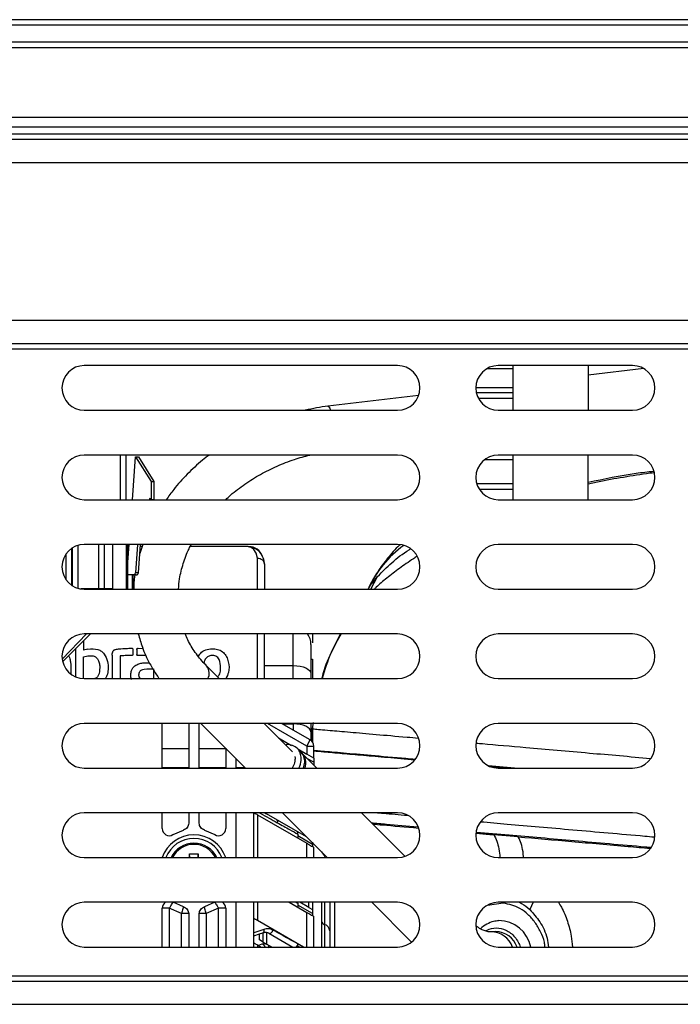
# Model space of a CAD drawing. Units: inches. Extents: x 16 to 141, y 21 to 146.
# Drawn here: x 58 to 62, y 99 to 105 of the extents above; entities that cross this region are included whole.
import ezdxf

# ---------------------------------------------------------------- set-up
doc = ezdxf.new("R2010")
doc.units = ezdxf.units.IN
doc.header["$MEASUREMENT"] = 0

msp = doc.modelspace()

# ---------------------------------------------------------------- linework, layer by layer
at = {"color": 7, "linetype": 'Continuous', "lineweight": 25}
for p, q in [((101.8353, 104.5294), (54.4003, 104.5294)), ((101.8053, 104.4994), (54.4303, 104.4994)), ((101.7103, 104.4044), (54.5253, 104.4044)), ((54.5553, 104.3744), (101.6803, 104.3744)), ((101.2894, 103.9835), (54.9462, 103.9835)), ((101.2343, 103.9284), (55.0013, 103.9284)), ((101.1961, 103.8901), (55.0396, 103.8901)), ((101.1661, 103.8601), (55.0696, 103.8601)), ((101.0361, 103.7301), (55.1996, 103.7301)), ((100.1536, 102.8476), (56.0821, 102.8476)), ((100.0236, 102.7176), (56.2121, 102.7176)), ((99.9936, 102.6876), (56.2421, 102.6876)), ((60.2041, 102.5963), (58.4541, 102.5963)), ((61.5166, 102.5963), (60.7666, 102.5963)), ((60.8475, 102.5963), (60.8475, 102.3463)), ((61.2687, 102.5963), (61.2687, 102.3463)), ((60.8475, 102.578), (60.7015, 102.578)), ((61.5794, 102.5793), (61.2687, 102.5423)), ((60.6416, 102.4737), (60.8475, 102.4737)), ((60.3219, 102.4293), (59.8148, 102.3688)), ((60.8475, 102.4441), (60.6446, 102.4441)), ((60.8475, 102.4126), (60.6562, 102.4126)), ((58.4541, 102.3463), (60.2041, 102.3463)), ((60.7666, 102.3463), (61.5166, 102.3463)), ((60.2041, 102.0963), (58.4541, 102.0963)), ((58.6548, 102.0963), (58.6548, 101.8463)), ((58.6854, 102.0963), (58.6854, 101.8463)), ((58.723, 101.8463), (58.7406, 102.0861)), ((58.7406, 102.0861), (58.8269, 101.9483)), ((58.7406, 102.0861), (58.7566, 102.0861)), ((58.7566, 102.0861), (58.8429, 101.9483)), ((61.5166, 102.0963), (60.7666, 102.0963)), ((60.8475, 102.0963), (60.8475, 101.8463)), ((61.2687, 101.8463), (61.2687, 102.0963)), ((60.8475, 102.0696), (60.6894, 102.0696)), ((58.8269, 101.9483), (58.8269, 101.8477)), ((58.8269, 101.9483), (58.8429, 101.9483)), ((58.8429, 101.9483), (58.8429, 101.8477)), ((60.8475, 101.9357), (60.6468, 101.9357)), ((60.8475, 101.9042), (60.6611, 101.9042)), ((58.4541, 101.8463), (60.2041, 101.8463)), ((58.8269, 101.8477), (58.818, 101.8536)), ((58.818, 101.8536), (58.818, 101.8463)), ((58.8269, 101.8477), (58.8429, 101.8477)), ((58.834, 101.8463), (58.834, 101.8477)), ((60.7666, 101.8463), (61.5166, 101.8463)), ((58.4174, 101.5908), (58.4174, 101.3518)), ((60.2041, 101.5963), (58.4541, 101.5963)), ((58.5331, 101.5963), (58.5331, 101.3478)), ((58.5645, 101.5963), (58.5645, 101.3478)), ((58.6123, 101.5963), (58.6123, 101.3478)), ((58.6908, 101.3463), (58.6908, 101.5963)), ((58.6972, 101.3463), (58.6972, 101.5963)), ((58.6974, 101.4965), (58.7047, 101.5963)), ((58.7519, 101.5963), (58.7403, 101.4375)), ((58.7563, 101.4375), (58.7679, 101.5963)), ((58.7805, 101.5963), (58.7642, 101.5451)), ((61.5166, 101.5963), (60.7666, 101.5963)), ((58.3506, 101.5414), (58.3506, 101.4012)), ((58.3821, 101.5734), (58.3821, 101.3691)), ((58.3859, 101.5761), (58.3859, 101.3665)), ((58.7768, 101.5847), (58.7671, 101.5847)), ((59.362, 101.5847), (59.0458, 101.5847)), ((59.3689, 101.5847), (59.3738, 101.5847)), ((58.6972, 101.4951), (58.6974, 101.4965)), ((59.4211, 101.4582), (59.4211, 101.5197)), ((59.4604, 101.4862), (59.4604, 101.4303)), ((58.7286, 101.4265), (58.6972, 101.4265)), ((58.7215, 101.4265), (58.7215, 101.3463)), ((58.7279, 101.3463), (58.7279, 101.4265)), ((58.7445, 101.4265), (58.7286, 101.4265)), ((58.7563, 101.4375), (58.7403, 101.4375)), ((58.6123, 101.3478), (58.4346, 101.3478)), ((58.4541, 101.3463), (60.2041, 101.3463)), ((60.7666, 101.3463), (61.5166, 101.3463)), ((58.3301, 100.9553), (58.466, 101.0963)), ((58.3331, 100.9399), (58.4887, 101.0963)), ((60.2041, 101.0963), (58.4541, 101.0963)), ((59.4604, 100.8463), (59.4604, 101.0963)), ((59.7281, 101.0963), (59.7281, 101.0464)), ((61.5166, 101.0963), (60.7666, 101.0963)), ((58.4498, 101.0571), (58.45, 101.0064)), ((58.4048, 101.0119), (58.4048, 100.8564)), ((58.4746, 101.0116), (58.45, 101.0064)), ((58.7256, 101.0099), (58.7256, 100.9806)), ((58.7475, 101.0099), (58.7475, 100.9807)), ((58.7553, 101.0163), (58.7814, 101.0153)), ((58.4497, 100.9685), (58.4734, 100.9735)), ((58.4497, 100.8464), (58.4497, 100.9685)), ((58.6097, 100.9782), (58.6097, 100.8463)), ((58.6546, 100.9732), (58.6546, 100.8463)), ((58.7978, 100.9352), (58.8176, 100.9352)), ((59.7281, 100.9548), (59.7281, 100.8463)), ((58.3783, 100.9186), (58.3783, 100.8719)), ((58.7894, 100.9), (58.8036, 100.9008)), ((58.8036, 100.9008), (58.8407, 100.9008)), ((58.8407, 100.9008), (58.8407, 100.8463)), ((59.2083, 100.8463), (59.1392, 100.9154)), ((59.7203, 100.8753), (59.7203, 100.8463)), ((58.4541, 100.8463), (60.2041, 100.8463)), ((60.7666, 100.8463), (61.5166, 100.8463)), ((59.7323, 100.6007), (59.7265, 100.5662)), ((60.2041, 100.5963), (58.4541, 100.5963)), ((58.8896, 100.3463), (58.8896, 100.5963)), ((59.0372, 100.5963), (59.0372, 100.3463)), ((59.0963, 100.3463), (59.0963, 100.5963)), ((59.1047, 100.5963), (59.3547, 100.3463)), ((59.6174, 100.4372), (59.4583, 100.5963)), ((59.7163, 100.5039), (59.5564, 100.5963)), ((59.7203, 100.5963), (59.7203, 100.5489)), ((59.7203, 100.5489), (59.7203, 100.5045)), ((59.7265, 100.5662), (59.7211, 100.5043)), ((59.7281, 100.5759), (59.7281, 100.4935)), ((61.5166, 100.5963), (60.7666, 100.5963)), ((59.5394, 100.5152), (59.6124, 100.4731)), ((59.6966, 100.4698), (59.7163, 100.5039)), ((58.8896, 100.4561), (59.0372, 100.4561)), ((59.0963, 100.4561), (59.2439, 100.4561)), ((59.2439, 100.4571), (59.2439, 100.3463)), ((59.6464, 100.4534), (59.6966, 100.4244)), ((59.6966, 100.4698), (59.6966, 100.4244)), ((59.736, 100.4017), (59.736, 100.4698)), ((59.3029, 100.3463), (59.3029, 100.3981)), ((59.7525, 100.3463), (59.6762, 100.4226)), ((59.736, 100.4017), (59.6966, 100.4244)), ((58.4541, 100.3463), (60.2041, 100.3463)), ((59.0372, 100.3478), (58.8896, 100.3478)), ((59.2439, 100.3478), (59.0963, 100.3478)), ((59.736, 100.3789), (59.736, 100.3628)), ((60.7129, 100.3607), (60.8774, 100.3463)), ((60.7666, 100.3463), (61.5166, 100.3463)), ((60.2041, 100.0963), (58.4541, 100.0963)), ((58.8896, 100.0081), (58.8896, 100.0963)), ((59.0372, 100.0963), (59.0372, 100.038)), ((59.0963, 100.038), (59.0963, 100.0963)), ((59.2439, 100.0963), (59.2439, 100.0081)), ((59.3029, 99.8463), (59.3029, 100.0963)), ((59.4014, 99.8463), (59.4014, 100.0963)), ((59.4211, 100.0857), (59.6966, 99.9266)), ((59.4618, 100.0963), (59.4722, 100.0903)), ((59.6952, 99.9615), (59.4722, 100.0903)), ((59.5605, 100.0963), (59.8105, 99.8463)), ((60.2455, 99.8533), (60.0025, 100.0963)), ((61.5166, 100.0963), (60.7666, 100.0963)), ((58.9497, 99.9746), (59.0082, 100.0001)), ((59.1253, 100.0001), (59.1838, 99.9746)), ((59.7281, 99.9198), (59.6462, 99.9671)), ((59.6462, 99.9671), (59.6462, 99.9557)), ((60.8785, 99.9625), (60.7418, 99.9741)), ((59.7281, 99.9324), (59.7281, 99.9198)), ((59.7281, 99.9198), (59.7281, 99.9084)), ((59.736, 99.8463), (59.736, 99.9039)), ((58.4541, 99.8463), (60.2041, 99.8463)), ((59.0423, 99.8463), (59.0427, 99.8671)), ((59.0427, 99.8671), (59.0667, 99.8681)), ((59.0446, 99.8463), (59.0427, 99.8671)), ((59.0667, 99.8681), (59.0907, 99.8671)), ((59.0907, 99.8671), (59.0889, 99.8463)), ((59.0912, 99.8463), (59.0907, 99.8671)), ((59.7787, 99.8781), (59.8001, 99.8497)), ((60.7666, 99.8463), (61.5166, 99.8463)), ((60.2041, 99.5963), (58.4541, 99.5963)), ((58.8896, 99.3463), (58.8896, 99.5628)), ((58.9289, 99.5628), (58.8896, 99.5628)), ((58.9978, 99.5329), (58.9289, 99.5628)), ((59.0082, 99.5709), (58.9497, 99.5963)), ((59.1838, 99.5963), (59.1253, 99.5709)), ((59.2045, 99.5628), (59.1356, 99.5329)), ((59.2439, 99.5628), (59.2045, 99.5628)), ((59.2439, 99.5628), (59.2439, 99.3463)), ((59.3029, 99.3463), (59.3029, 99.5963)), ((59.4014, 99.3463), (59.4014, 99.5963)), ((59.5995, 99.5963), (59.6966, 99.5402)), ((59.7281, 99.5334), (59.6462, 99.5807)), ((59.6462, 99.5807), (59.6462, 99.5693)), ((59.7085, 99.5675), (59.6585, 99.5963)), ((59.7085, 99.5675), (59.7281, 99.5561)), ((59.7281, 99.5963), (59.7281, 99.5561)), ((59.7281, 99.5561), (59.7281, 99.5334)), ((59.7793, 99.5963), (59.7793, 99.3463)), ((60.0605, 99.5963), (60.2827, 99.3741)), ((61.5166, 99.5963), (60.7666, 99.5963)), ((59.0372, 99.5329), (58.9978, 99.5329)), ((59.0372, 99.5329), (59.0372, 99.3463)), ((59.0963, 99.3463), (59.0963, 99.5329)), ((59.1356, 99.5329), (59.0963, 99.5329)), ((59.7281, 99.5334), (59.7281, 99.522)), ((59.736, 99.3463), (59.736, 99.5174)), ((59.6782, 99.3463), (59.4211, 99.4947)), ((59.4014, 99.4081), (59.4329, 99.4195)), ((59.4329, 99.4195), (59.452, 99.4265)), ((59.4329, 99.3856), (59.4329, 99.4195)), ((59.4526, 99.3742), (59.4526, 99.4267)), ((59.4722, 99.4283), (59.4722, 99.3629)), ((59.4852, 99.4236), (59.6191, 99.3463)), ((60.7508, 99.4324), (60.7259, 99.4309)), ((58.4541, 99.3463), (60.2041, 99.3463)), ((59.4211, 99.3583), (59.4419, 99.3463)), ((59.4464, 99.3616), (59.4274, 99.3547)), ((59.4526, 99.3742), (59.4329, 99.3856)), ((59.4526, 99.3742), (59.4722, 99.3629)), ((59.501, 99.3463), (59.4722, 99.3629)), ((59.6462, 99.3647), (59.6462, 99.3642)), ((60.7666, 99.3463), (61.5166, 99.3463)), ((56.2421, 99.1861), (99.9936, 99.1861)), ((56.2121, 99.1561), (100.0236, 99.1561)), ((56.0821, 99.0261), (100.1536, 99.0261))]:
    msp.add_line(p, q, dxfattribs=at)
at = {"color": 8, "linetype": 'Continuous', "lineweight": 25}
for p, q in [((60.0556, 101.3463), (60.093, 101.4176)), ((59.4211, 100.8463), (59.4211, 101.0963)), ((59.6218, 100.9197), (59.6218, 101.0963)), ((59.7203, 100.9548), (59.7281, 100.9548)), ((59.4604, 100.9197), (59.6218, 100.9197)), ((59.6218, 100.8463), (59.6218, 100.9197)), ((59.6966, 100.4698), (59.4777, 100.5963)), ((59.5617, 100.5932), (59.6218, 100.5932)), ((59.6218, 100.5932), (59.6218, 100.5963)), ((59.6218, 100.5932), (59.6218, 100.5585)), ((59.736, 100.3789), (59.6979, 100.4009)), ((59.3532, 100.3478), (59.3029, 100.3478)), ((59.4211, 100.0857), (59.4211, 99.8463)), ((59.4722, 100.0963), (59.4722, 100.0903)), ((59.6966, 99.8463), (59.6966, 99.9266)), ((58.9289, 99.5628), (58.9289, 99.3463)), ((59.2045, 99.3463), (59.2045, 99.5628)), ((59.4211, 99.5963), (59.4211, 99.4947)), ((59.6376, 99.5963), (59.6469, 99.5911)), ((59.7085, 99.5675), (59.7085, 99.5963)), ((59.7951, 99.5963), (59.7951, 99.4728)), ((60.7948, 99.5918), (60.7069, 99.5789)), ((60.9609, 99.5963), (60.9428, 99.5554)), ((58.9978, 99.3463), (58.9978, 99.5329)), ((59.1356, 99.5329), (59.1356, 99.3463)), ((59.6966, 99.3463), (59.6966, 99.5402)), ((59.4568, 99.445), (59.4014, 99.4256)), ((59.7951, 99.4728), (59.7951, 99.3463)), ((59.4211, 99.3583), (59.4211, 99.3463)), ((59.6437, 99.3548), (59.6585, 99.3463))]:
    msp.add_line(p, q, dxfattribs=at)
at = {"color": 8, "linetype": 'Continuous', "lineweight": 25, "flags": 128}
msp.add_lwpolyline([(59.8148, 102.3688), (59.817, 102.3684), (59.8254, 102.3575), (59.83, 102.3463)], dxfattribs=at)
at = {"color": 7, "linetype": 'Continuous', "lineweight": 25, "flags": 128}
for points in [[(59.4211, 101.5197), (59.4151, 101.5481), (59.401, 101.5685), (59.3927, 101.5752), (59.3825, 101.5806), (59.3777, 101.5823), (59.3724, 101.5837), (59.3672, 101.5844), (59.3646, 101.5846), (59.3633, 101.5847), (59.3627, 101.5847), (59.3623, 101.5847), (59.3622, 101.5847), (59.3621, 101.5847), (59.362, 101.5847), (59.362, 101.5847), (59.362, 101.5847), (59.362, 101.5847), (59.362, 101.5847), (59.362, 101.5847), (59.362, 101.5847), (59.362, 101.5847), (59.362, 101.5847), (59.362, 101.5847), (59.362, 101.5847), (59.362, 101.5847), (59.362, 101.5847)], [(59.6218, 100.9197), (59.641, 100.9188), (59.6595, 100.9163), (59.6765, 100.9122), (59.6914, 100.9067), (59.7037, 100.8999), (59.7128, 100.8923), (59.7184, 100.8839), (59.7203, 100.8753)], [(59.7203, 100.5489), (59.7184, 100.5575), (59.7128, 100.5658), (59.7037, 100.5735), (59.6914, 100.5802), (59.6765, 100.5858), (59.6595, 100.5899), (59.641, 100.5924), (59.6218, 100.5932)]]:
    msp.add_lwpolyline(points, dxfattribs=at)
at = {"color": 7, "linetype": 'Continuous', "lineweight": 25}
for centre, radius, start, end in [((58.4541, 102.4713), 0.125, 90, 270), ((60.2041, 102.4713), 0.125, 270, 90), ((60.7666, 102.4713), 0.125, 90, 270), ((61.5166, 102.4713), 0.125, 270, 90), ((58.4541, 101.9713), 0.125, 90, 270), ((60.2041, 101.9713), 0.125, 270, 90), ((60.7666, 101.9713), 0.125, 90, 270), ((61.5166, 101.9713), 0.125, 270, 90), ((58.4541, 101.4713), 0.125, 90, 270), ((60.2041, 101.4713), 0.125, 270, 90), ((60.7666, 101.4713), 0.125, 90, 270), ((61.5166, 101.4713), 0.125, 270, 90), ((59.3738, 101.5059), 0.0787, 18.7349, 90), ((58.7285, 101.4383), 0.0118, 270.0855, 355.8989), ((58.7445, 101.4383), 0.0118, 270.0855, 355.8989), ((58.4541, 100.9713), 0.125, 90, 270), ((59.6218, 101.0374), 0.0984, 0, 36.722), ((60.2041, 100.9713), 0.125, 270, 90), ((60.7666, 100.9713), 0.125, 90, 270), ((61.5166, 100.9713), 0.125, 270, 90), ((58.4541, 100.4713), 0.125, 90, 270), ((60.2041, 100.4713), 0.125, 270, 90), ((60.7666, 100.4713), 0.125, 90, 270), ((61.5166, 100.4713), 0.125, 270, 90), ((59.6966, 100.4698), 0.0394, 0, 60), ((59.6225, 100.3746), 0.0701, 336.1146, 55.547), ((58.4541, 99.9713), 0.125, 90, 270), ((60.2041, 99.9713), 0.125, 270, 90), ((60.7666, 99.9713), 0.125, 90, 270), ((61.5166, 99.9713), 0.125, 270, 90), ((58.9289, 100.0081), 0.0394, 180, 301.7569), ((59.2045, 100.0081), 0.0394, 238.2431, 0), ((59.0667, 99.7855), 0.1877, 18.9091, 161.0909), ((59.0667, 99.7855), 0.168, 21.2256, 158.7744), ((59.0667, 99.7855), 0.1417, 25.4117, 154.5883), ((58.4541, 99.4713), 0.125, 90, 270), ((58.9289, 99.5628), 0.0394, 121.8694, 180), ((59.2045, 99.5628), 0.0394, 0, 58.1306), ((60.2041, 99.4713), 0.125, 270, 90), ((60.7666, 99.4713), 0.125, 90, 270), ((61.5166, 99.4713), 0.125, 270, 90), ((59.8012, 99.4941), 0.0221, 188.1338, 253.8884), ((59.7828, 99.4304), 0.0442, 8.1338, 73.8884), ((60.7681, 99.3101), 0.1837, 11.3472, 89.7461), ((59.4655, 99.3895), 0.0394, 60, 80.1522), ((60.751, 99.3045), 0.1279, 19.0771, 90.1238), ((59.4598, 99.3246), 0.0394, 60, 110)]:
    msp.add_arc(centre, radius, start, end, dxfattribs=at)
at = {"color": 8, "linetype": 'Continuous', "lineweight": 25}
for centre, radius, start, end in [((60.5932, 101.0989), 0.6065, 125.7248, 155.8966), ((59.0875, 100.8765), 0.0647, 332.2058, 36.7399), ((59.0667, 99.7855), 0.1345, 26.8843, 153.1157), ((60.0315, 100.0096), 0.2814, 210.014, 214.483), ((60.7261, 99.303), 0.1278, 19.7898, 90.304)]:
    msp.add_arc(centre, radius, start, end, dxfattribs=at)
at = {"color": 7, "linetype": 'Continuous', "lineweight": 25}
for points, knots in [([(59.8148, 102.3688), (59.7937, 102.3662), (59.7515, 102.3608), (59.7097, 102.3511), (59.6889, 102.3463)], [0, 0, 0, 0, 0.50122, 1, 1, 1, 1]), ([(59.1529, 102.0963), (59.1399, 102.0866), (59.0957, 102.0536), (59.0287, 101.9892), (58.9605, 101.9154), (58.9255, 101.8656), (58.9119, 101.8463)], [0, 0, 0, 0, 0.135771, 0.464087, 0.792362, 1, 1, 1, 1]), ([(59.2439, 101.8463), (59.253, 101.8551), (59.2859, 101.8867), (59.351, 101.9349), (59.4377, 101.9896), (59.5305, 102.0356), (59.623, 102.0723), (59.6853, 102.0887), (59.7142, 102.0963)], [0, 0, 0, 0, 0.073393, 0.26395, 0.454364, 0.644683, 0.83492, 1, 1, 1, 1]), ([(61.6347, 102.0043), (61.602, 102.0008), (61.4786, 101.9878), (61.3576, 101.9613), (61.2687, 101.9419)], [0, 0, 0, 0, 0.265189, 1, 1, 1, 1]), ([(58.9806, 101.3463), (58.9821, 101.3657), (58.9857, 101.413), (59.0059, 101.4889), (59.0284, 101.5533), (59.0476, 101.5884), (59.052, 101.5963)], [0, 0, 0, 0, 0.234705, 0.570291, 0.902913, 1, 1, 1, 1]), ([(60.2178, 101.594), (60.2169, 101.5932), (60.1914, 101.5712), (60.1488, 101.5218), (60.0931, 101.4467), (60.0578, 101.3875), (60.043, 101.3527), (60.0402, 101.3461)], [0, 0, 0, 0, 0.01196, 0.333701, 0.640995, 0.931116, 1, 1, 1, 1]), ([(59.4604, 101.4862), (59.4591, 101.4983), (59.4561, 101.5244), (59.4345, 101.5558), (59.4071, 101.5772), (59.3862, 101.5801), (59.3779, 101.5813)], [0, 0, 0, 0, 0.226822, 0.492578, 0.799496, 1, 1, 1, 1]), ([(58.7375, 101.4265), (58.7368, 101.4232), (58.7313, 101.3965), (58.7307, 101.3697), (58.7302, 101.3463)], [0, 0, 0, 0, 0.126078, 1, 1, 1, 1]), ([(59.4604, 101.4303), (59.4604, 101.4116), (59.4604, 101.386), (59.4604, 101.3547), (59.4604, 101.3463)], [0, 0, 0, 0, 0.729986, 1, 1, 1, 1]), ([(58.7556, 101.0963), (58.7627, 101.0712), (58.7787, 101.0145), (58.817, 100.9307), (58.8529, 100.8752), (58.8708, 100.8475)], [0, 0, 0, 0, 0.283846, 0.642045, 1, 1, 1, 1]), ([(59.1392, 100.9154), (59.1299, 100.9251), (59.1013, 100.9548), (59.0616, 101.0094), (59.0312, 101.0606), (59.0207, 101.0911), (59.0189, 101.0963)], [0, 0, 0, 0, 0.179134, 0.55001, 0.923424, 1, 1, 1, 1]), ([(59.8852, 101.0963), (59.8674, 101.0622), (59.8268, 100.9848), (59.7928, 100.9), (59.7806, 100.8492), (59.7799, 100.8463)], [0, 0, 0, 0, 0.426139, 0.966514, 1, 1, 1, 1]), ([(59.8895, 101.0963), (59.8696, 101.0624), (59.8236, 100.9837), (59.7976, 100.8961), (59.7829, 100.8463)], [0, 0, 0, 0, 0.4308452, 1, 1, 1, 1]), ([(58.4746, 101.0116), (58.4935, 101.013), (58.5199, 101.0148), (58.5509, 101.0003), (58.5609, 100.9894), (58.5659, 100.984)], [0, 0, 0, 0, 0.558441, 0.779254, 1, 1, 1, 1]), ([(58.6097, 100.9782), (58.6098, 100.9827), (58.6099, 100.9908), (58.6134, 100.998), (58.615, 101.0012)], [0, 0, 0, 0, 0.562517, 1, 1, 1, 1]), ([(58.615, 101.0012), (58.6163, 101.0027), (58.6187, 101.0053), (58.6219, 101.0069), (58.6233, 101.0075)], [0, 0, 0, 0, 0.559842, 1, 1, 1, 1]), ([(58.6233, 101.0075), (58.6244, 101.008), (58.6263, 101.0089), (58.6284, 101.0094), (58.6293, 101.0096)], [0, 0, 0, 0, 0.560881, 1, 1, 1, 1]), ([(58.6293, 101.0096), (58.633, 101.0105), (58.6397, 101.012), (58.6464, 101.0125), (58.6494, 101.0128)], [0, 0, 0, 0, 0.5599617, 1, 1, 1, 1]), ([(58.6494, 101.0128), (58.6623, 101.0138), (58.6853, 101.0156), (58.7084, 101.0161), (58.7185, 101.0163)], [0, 0, 0, 0, 0.559986, 1, 1, 1, 1]), ([(58.7185, 101.0163), (58.7195, 101.0162), (58.7215, 101.016), (58.724, 101.0146), (58.7254, 101.0123), (58.7256, 101.0107), (58.7256, 101.0099)], [0, 0, 0, 0, 0.278937, 0.559181, 0.77797, 1, 1, 1, 1]), ([(58.7475, 101.0099), (58.7475, 101.0106), (58.7476, 101.0121), (58.7488, 101.014), (58.7505, 101.0155), (58.7528, 101.0163), (58.7545, 101.0163), (58.7553, 101.0163)], [0, 0, 0, 0, 0.186136, 0.373935, 0.560114, 0.778947, 1, 1, 1, 1]), ([(59.0915, 100.9717), (59.097, 100.9797), (59.1091, 100.9977), (59.141, 101.0126), (59.1648, 101.0129), (59.1768, 101.0131)], [0, 0, 0, 0, 0.2876736, 0.643289, 1, 1, 1, 1]), ([(59.1768, 101.0131), (59.1866, 101.0118), (59.2063, 101.0094), (59.2325, 100.9937), (59.2505, 100.9693), (59.2622, 100.9316), (59.2658, 100.887), (59.2506, 100.8578), (59.2446, 100.8463)], [0, 0, 0, 0, 0.137167, 0.273917, 0.410835, 0.548038, 0.822039, 1, 1, 1, 1]), ([(59.7203, 101.0374), (59.7203, 101.0353), (59.7203, 101.0311), (59.7203, 100.9966), (59.7203, 100.9447), (59.7203, 100.8981), (59.7203, 100.8753)], [0, 0, 0, 0, 0.245186, 0.5, 0.754814, 1, 1, 1, 1]), ([(58.3665, 100.9735), (58.367, 100.9727), (58.3703, 100.9677), (58.3719, 100.9619), (58.3733, 100.9571)], [0, 0, 0, 0, 0.15881, 1, 1, 1, 1]), ([(58.3733, 100.9571), (58.3749, 100.95), (58.3779, 100.9373), (58.3782, 100.9243), (58.3783, 100.9186)], [0, 0, 0, 0, 0.560069, 1, 1, 1, 1]), ([(58.4734, 100.9735), (58.4833, 100.9745), (58.4981, 100.976), (58.5171, 100.9688), (58.524, 100.9616), (58.5274, 100.958)], [0, 0, 0, 0, 0.499581, 0.749223, 1, 1, 1, 1]), ([(58.5274, 100.958), (58.5306, 100.9525), (58.5379, 100.9403), (58.5419, 100.9117), (58.5387, 100.89), (58.5367, 100.876)], [0, 0, 0, 0, 0.224774, 0.500605, 1, 1, 1, 1]), ([(58.5659, 100.984), (58.573, 100.9706), (58.5872, 100.9437), (58.5876, 100.9013), (58.5842, 100.8675), (58.5747, 100.8518), (58.5714, 100.8463)], [0, 0, 0, 0, 0.310253, 0.621884, 0.866881, 1, 1, 1, 1]), ([(58.7183, 100.9754), (58.7064, 100.9753), (58.6893, 100.9752), (58.6681, 100.9743), (58.6587, 100.9735), (58.6546, 100.9732)], [0, 0, 0, 0, 0.5600031, 0.805824, 1, 1, 1, 1]), ([(58.7256, 100.9806), (58.7256, 100.9802), (58.7255, 100.9794), (58.7248, 100.9779), (58.7232, 100.9765), (58.7208, 100.9756), (58.7192, 100.9755), (58.7183, 100.9754)], [0, 0, 0, 0, 0.122606, 0.247093, 0.493089, 0.747318, 1, 1, 1, 1]), ([(58.7531, 100.9755), (58.7523, 100.9756), (58.7507, 100.9757), (58.7489, 100.9771), (58.7478, 100.9789), (58.7476, 100.9801), (58.7475, 100.9807)], [0, 0, 0, 0, 0.2814466, 0.5589725, 0.780517, 1, 1, 1, 1]), ([(58.7996, 100.975), (58.7955, 100.975), (58.7799, 100.9749), (58.7644, 100.9753), (58.7531, 100.9755)], [0, 0, 0, 0, 0.268915, 1, 1, 1, 1]), ([(58.7585, 100.9294), (58.7657, 100.9314), (58.7786, 100.9349), (58.7919, 100.9351), (58.7978, 100.9352)], [0, 0, 0, 0, 0.559911, 1, 1, 1, 1]), ([(59.1989, 100.8557), (59.2034, 100.861), (59.2152, 100.8751), (59.2161, 100.9111), (59.2143, 100.9439), (59.2, 100.9649), (59.1863, 100.9748), (59.1668, 100.9773), (59.1463, 100.9719), (59.1321, 100.9589), (59.1247, 100.9449), (59.1231, 100.9357), (59.1226, 100.9328)], [0, 0, 0, 0, 0.094141, 0.246659, 0.474128, 0.531318, 0.588474, 0.70207, 0.787462, 0.873011, 0.95874, 1, 1, 1, 1]), ([(58.5367, 100.876), (58.5346, 100.8705), (58.5306, 100.8602), (58.5219, 100.8496), (58.5154, 100.847), (58.5137, 100.8463)], [0, 0, 0, 0, 0.4582, 0.861959, 1, 1, 1, 1]), ([(58.7173, 100.841), (58.7151, 100.8506), (58.7113, 100.8677), (58.7159, 100.8846), (58.7179, 100.8921)], [0, 0, 0, 0, 0.559531, 1, 1, 1, 1]), ([(58.7179, 100.8921), (58.7201, 100.8969), (58.7245, 100.9067), (58.7382, 100.9205), (58.7508, 100.926), (58.7585, 100.9294)], [0, 0, 0, 0, 0.279941, 0.560807, 1, 1, 1, 1]), ([(58.7595, 100.8675), (58.7596, 100.871), (58.7597, 100.8774), (58.7626, 100.8832), (58.7639, 100.8857)], [0, 0, 0, 0, 0.5491671, 1, 1, 1, 1]), ([(58.7639, 100.8857), (58.7655, 100.8877), (58.7686, 100.8917), (58.777, 100.8975), (58.7845, 100.899), (58.7894, 100.9)], [0, 0, 0, 0, 0.251359, 0.501204, 1, 1, 1, 1]), ([(58.7707, 100.8443), (58.7688, 100.8456), (58.7652, 100.8483), (58.7616, 100.8541), (58.7597, 100.8606), (58.7595, 100.8651), (58.7595, 100.8675)], [0, 0, 0, 0, 0.248562, 0.498453, 0.735819, 1, 1, 1, 1]), ([(59.6533, 100.3494), (59.6548, 100.3522), (59.6637, 100.3694), (59.6665, 100.3976), (59.6625, 100.4308), (59.6466, 100.4577), (59.6189, 100.4736), (59.5952, 100.4793), (59.5811, 100.4758), (59.5792, 100.4753)], [0, 0, 0, 0, 0.041509, 0.251426, 0.421637, 0.597728, 0.788416, 0.972004, 1, 1, 1, 1]), ([(59.6792, 100.3463), (59.682, 100.3575), (59.6877, 100.3803), (59.682, 100.4103), (59.6706, 100.4335), (59.6571, 100.4406), (59.6526, 100.443)], [0, 0, 0, 0, 0.277305, 0.560152, 0.852769, 1, 1, 1, 1]), ([(59.736, 100.4461), (59.7446, 100.4454), (59.7716, 100.443), (59.8623, 100.4351), (60.0089, 100.4223), (60.1579, 100.4092), (60.2677, 100.3996), (60.3018, 100.3966)], [0, 0, 0, 0, 0.118527, 0.373906, 0.629316, 0.884751, 1, 1, 1, 1]), ([(59.736, 100.4427), (59.7539, 100.4411), (59.7979, 100.4373), (59.8914, 100.4291), (60.0109, 100.4186), (60.1442, 100.407), (60.2479, 100.3979), (60.2997, 100.3934)], [0, 0, 0, 0, 0.150759, 0.369971, 0.582953, 0.791566, 1, 1, 1, 1]), ([(59.6299, 100.4117), (59.6302, 100.4112), (59.6329, 100.405), (59.63, 100.3843), (59.6247, 100.3615), (59.6164, 100.3484), (59.6151, 100.3463)], [0, 0, 0, 0, 0.037025, 0.467671, 0.915345, 1, 1, 1, 1]), ([(59.736, 100.4017), (59.736, 100.4016), (59.736, 100.4014), (59.736, 100.3994), (59.736, 100.3948), (59.736, 100.3877), (59.736, 100.382), (59.736, 100.3789)], [0, 0, 0, 0, 0.138607, 0.266534, 0.491982, 0.724492, 1, 1, 1, 1]), ([(60.7197, 100.3566), (60.7556, 100.3535), (60.7937, 100.3502), (60.8356, 100.3465), (60.838, 100.3463)], [0, 0, 0, 0, 0.943477, 1, 1, 1, 1]), ([(59.4014, 100.0971), (59.4014, 100.097), (59.4016, 100.0969), (59.4033, 100.0959), (59.4073, 100.0936), (59.4134, 100.0901), (59.4184, 100.0873), (59.4211, 100.0857)], [0, 0, 0, 0, 0.138607, 0.266534, 0.491982, 0.724492, 1, 1, 1, 1]), ([(59.5276, 100.0583), (59.5286, 100.0575), (59.5308, 100.0559), (59.5326, 100.0517), (59.5332, 100.0467), (59.5325, 100.043), (59.5322, 100.0412)], [0, 0, 0, 0, 0.244332, 0.500007, 0.755679, 1, 1, 1, 1]), ([(59.5322, 100.0412), (59.5567, 100.0276), (59.6054, 100.0006), (59.6332, 99.9852), (59.6469, 99.9775)], [0, 0, 0, 0, 0.504454, 1, 1, 1, 1]), ([(59.6469, 99.9775), (59.6471, 99.9791), (59.6474, 99.9823), (59.6465, 99.9864), (59.6446, 99.9902), (59.6425, 99.9917), (59.6413, 99.9926)], [0, 0, 0, 0, 0.216503, 0.46283, 0.690122, 1, 1, 1, 1]), ([(59.6469, 99.9775), (59.6466, 99.9752), (59.6462, 99.9719), (59.6462, 99.9682), (59.6462, 99.9671)], [0, 0, 0, 0, 0.682454, 1, 1, 1, 1]), ([(59.6966, 99.9266), (59.702, 99.9235), (59.7118, 99.9179), (59.7243, 99.9106), (59.7318, 99.9063), (59.7355, 99.9042), (59.7358, 99.904), (59.736, 99.9039)], [0, 0, 0, 0, 0.275203, 0.5091, 0.735843, 0.86757, 1, 1, 1, 1]), ([(59.6469, 99.5911), (59.6466, 99.5888), (59.6462, 99.5854), (59.6462, 99.5818), (59.6462, 99.5807)], [0, 0, 0, 0, 0.682486, 1, 1, 1, 1]), ([(59.8266, 99.5963), (59.8266, 99.5888), (59.8266, 99.5275), (59.8266, 99.4423), (59.8266, 99.3682), (59.8266, 99.3463)], [0, 0, 0, 0, 0.089063, 0.731191, 1, 1, 1, 1]), ([(59.4211, 99.4947), (59.4184, 99.4963), (59.4134, 99.4991), (59.4073, 99.5027), (59.4033, 99.505), (59.4016, 99.506), (59.4014, 99.506), (59.4014, 99.5061)], [0, 0, 0, 0, 0.275503, 0.508007, 0.73345, 0.861053, 1, 1, 1, 1]), ([(59.6966, 99.5402), (59.702, 99.5371), (59.7118, 99.5314), (59.7243, 99.5242), (59.7318, 99.5199), (59.7355, 99.5178), (59.7358, 99.5175), (59.736, 99.5174)], [0, 0, 0, 0, 0.275203, 0.5091, 0.735843, 0.86757, 1, 1, 1, 1]), ([(59.4568, 99.445), (59.4572, 99.4427), (59.458, 99.4382), (59.4572, 99.4324), (59.4552, 99.4282), (59.453, 99.4271), (59.452, 99.4265)], [0, 0, 0, 0, 0.261563, 0.52548, 0.775526, 1, 1, 1, 1]), ([(59.5085, 99.4406), (59.5001, 99.4442), (59.4837, 99.451), (59.4656, 99.4469), (59.4568, 99.445)], [0, 0, 0, 0, 0.5197212, 1, 1, 1, 1]), ([(60.7254, 99.4312), (60.7219, 99.431), (60.7145, 99.4306), (60.6953, 99.435), (60.671, 99.4447), (60.6517, 99.4574), (60.6426, 99.4635)], [0, 0, 0, 0, 0.234989, 0.503809, 0.765354, 1, 1, 1, 1]), ([(60.7687, 99.4925), (60.7593, 99.4919), (60.736, 99.4904), (60.7018, 99.4744), (60.6771, 99.4593), (60.6675, 99.4481), (60.6674, 99.4479)], [0, 0, 0, 0, 0.2514579, 0.6242653, 0.9951009, 1, 1, 1, 1]), ([(59.4526, 99.4267), (59.4528, 99.4268), (59.4532, 99.4269), (59.4564, 99.4279), (59.4612, 99.4288), (59.4669, 99.429), (59.4707, 99.4285), (59.4722, 99.4283)], [0, 0, 0, 0, 0.208141, 0.415966, 0.631341, 0.84565, 1, 1, 1, 1]), ([(59.4852, 99.4236), (59.486, 99.4232), (59.4877, 99.4225), (59.4909, 99.4224), (59.4945, 99.4234), (59.4983, 99.4256), (59.5018, 99.4288), (59.5048, 99.4326), (59.5071, 99.4366), (59.5081, 99.4393), (59.5085, 99.4406)], [0, 0, 0, 0, 0.112284, 0.234798, 0.365224, 0.5, 0.634776, 0.765202, 0.887716, 1, 1, 1, 1]), ([(59.6462, 99.3642), (59.6307, 99.3728), (59.5981, 99.3909), (59.5393, 99.4236), (59.5085, 99.4406)], [0, 0, 0, 0, 0.476006, 1, 1, 1, 1]), ([(59.4014, 99.3697), (59.4014, 99.3697), (59.4016, 99.3696), (59.4033, 99.3686), (59.4073, 99.3663), (59.4134, 99.3627), (59.4184, 99.3599), (59.4211, 99.3583)], [0, 0, 0, 0, 0.138607, 0.266534, 0.491982, 0.724492, 1, 1, 1, 1]), ([(59.4649, 99.3431), (59.4646, 99.3444), (59.4638, 99.347), (59.4621, 99.3509), (59.4599, 99.3547), (59.4572, 99.3579), (59.4542, 99.3603), (59.4513, 99.3617), (59.4487, 99.3622), (59.4471, 99.3618), (59.4464, 99.3616)], [0, 0, 0, 0, 0.114116, 0.237071, 0.366716, 0.499985, 0.633257, 0.762908, 0.885872, 1, 1, 1, 1]), ([(59.4795, 99.3587), (59.4804, 99.3579), (59.4823, 99.3565), (59.4836, 99.3523), (59.4837, 99.3472), (59.4827, 99.3435), (59.4821, 99.3416)], [0, 0, 0, 0, 0.243815, 0.500002, 0.756188, 1, 1, 1, 1]), ([(59.6357, 99.3463), (59.636, 99.3465), (59.6373, 99.3472), (59.6393, 99.3491), (59.6417, 99.3518), (59.643, 99.3538), (59.6437, 99.3548)], [0, 0, 0, 0, 0.113908, 0.422959, 0.716944, 1, 1, 1, 1]), ([(59.6462, 99.3642), (59.646, 99.3621), (59.6457, 99.3588), (59.6442, 99.3559), (59.6437, 99.3548)], [0, 0, 0, 0, 0.643643, 1, 1, 1, 1])]:
    msp.add_open_spline(points, degree=3, knots=knots, dxfattribs=at)
at = {"color": 8, "linetype": 'Continuous', "lineweight": 25}
for points, knots in [([(61.6364, 101.997), (61.6224, 101.9952), (61.5593, 101.9872), (61.4484, 101.9684), (61.3395, 101.9502), (61.2804, 101.9356), (61.2687, 101.9327)], [0, 0, 0, 0, 0.113452, 0.511492, 0.903523, 1, 1, 1, 1]), ([(60.093, 101.4176), (60.1181, 101.4433), (60.1687, 101.4951), (60.2344, 101.5465), (60.2737, 101.5698), (60.2759, 101.5711)], [0, 0, 0, 0, 0.481166, 0.970341, 1, 1, 1, 1]), ([(60.3132, 101.5297), (60.3064, 101.5253), (60.272, 101.5034), (60.2139, 101.4623), (60.1442, 101.4088), (60.0972, 101.3692), (60.0773, 101.3498), (60.0737, 101.3463)], [0, 0, 0, 0, 0.072609, 0.364653, 0.655737, 0.937063, 1, 1, 1, 1]), ([(59.4211, 101.3463), (59.4211, 101.362), (59.4211, 101.4034), (59.4211, 101.4372), (59.4211, 101.4582)], [0, 0, 0, 0, 0.381435, 1, 1, 1, 1]), ([(60.0427, 101.3519), (60.0437, 101.3536), (60.0465, 101.3587), (60.0614, 101.3801), (60.0802, 101.4024), (60.093, 101.4176)], [0, 0, 0, 0, 0.1306632, 0.4073008, 1, 1, 1, 1]), ([(59.7265, 100.5662), (59.7288, 100.566), (59.7333, 100.5656), (59.7696, 100.5624), (59.832, 100.557), (59.9314, 100.5483), (60.0792, 100.5353), (60.2102, 100.5239), (60.2991, 100.5161), (60.3198, 100.5143)], [0, 0, 0, 0, 0.1495069, 0.2882642, 0.4188215, 0.6033656, 0.7786871, 0.9483406, 1, 1, 1, 1]), ([(60.6448, 100.4859), (60.6559, 100.4849), (60.7408, 100.4775), (60.9494, 100.4592), (61.2599, 100.4321), (61.5019, 100.4109), (61.617, 100.4008)], [0, 0, 0, 0, 0.039912, 0.3075055, 0.6709002, 1, 1, 1, 1]), ([(59.4329, 100.0964), (59.4339, 100.0958), (59.4716, 100.0749), (59.5023, 100.0578), (59.5322, 100.0412)], [0, 0, 0, 0, 0.0266793, 1, 1, 1, 1]), ([(60.2598, 100.0807), (60.2128, 100.0848), (60.1479, 100.0905), (60.0961, 100.095), (60.0817, 100.0963)], [0, 0, 0, 0, 0.722646, 1, 1, 1, 1]), ([(60.0583, 100.0405), (60.0857, 100.0381), (60.1619, 100.0315), (60.2576, 100.0231), (60.319, 100.0177)], [0, 0, 0, 0, 0.359182, 1, 1, 1, 1]), ([(60.0653, 100.0336), (60.0835, 100.032), (60.156, 100.0256), (60.2501, 100.0174), (60.3205, 100.0112)], [0, 0, 0, 0, 0.252324, 1, 1, 1, 1]), ([(61.639, 99.96), (61.621, 99.9616), (61.4635, 99.9754), (61.1855, 99.9997), (60.8785, 100.0266), (60.7171, 100.0407), (60.6683, 100.045)], [0, 0, 0, 0, 0.051167, 0.447796, 0.833043, 1, 1, 1, 1]), ([(60.6443, 99.9829), (60.6564, 99.9818), (60.6811, 99.9796), (60.7137, 99.9765), (60.7342, 99.9747), (60.7418, 99.9741)], [0, 0, 0, 0, 0.375763, 0.769522, 1, 1, 1, 1]), ([(60.6454, 99.9892), (60.7051, 99.984), (60.8764, 99.969), (61.1932, 99.9413), (61.4612, 99.9178), (61.6093, 99.9048), (61.619, 99.904)], [0, 0, 0, 0, 0.203038, 0.582027, 0.97259, 1, 1, 1, 1]), ([(60.7418, 99.9741), (60.7478, 99.9623), (60.7597, 99.9386), (60.7706, 99.8949), (60.7761, 99.8632), (60.776, 99.8464), (60.776, 99.846)], [0, 0, 0, 0, 0.326574, 0.659607, 0.991892, 1, 1, 1, 1]), ([(60.8785, 99.9625), (60.9773, 99.9538), (61.175, 99.9364), (61.4241, 99.9147), (61.5741, 99.9016), (61.6152, 99.898)], [0, 0, 0, 0, 0.420454, 0.841285, 1, 1, 1, 1]), ([(60.908, 99.8463), (60.9072, 99.8572), (60.9052, 99.885), (60.8954, 99.9253), (60.8841, 99.9502), (60.8785, 99.9625)], [0, 0, 0, 0, 0.247578, 0.628299, 1, 1, 1, 1]), ([(59.8513, 99.5963), (59.8515, 99.5568), (59.8517, 99.483), (59.8522, 99.3992), (59.8523, 99.356), (59.8524, 99.3463)], [0, 0, 0, 0, 0.472166, 0.881293, 1, 1, 1, 1]), ([(61.0275, 99.3463), (61.0267, 99.3552), (61.0242, 99.3852), (61.0033, 99.4322), (60.9731, 99.4856), (60.9336, 99.5297), (60.8758, 99.574), (60.8267, 99.5848), (60.7948, 99.5918)], [0, 0, 0, 0, 0.066213, 0.224479, 0.386105, 0.54773, 0.705997, 1, 1, 1, 1]), ([(60.8863, 99.5963), (60.89, 99.5944), (60.9101, 99.5838), (60.9281, 99.5682), (60.9428, 99.5554)], [0, 0, 0, 0, 0.182616, 1, 1, 1, 1]), ([(60.9428, 99.5554), (60.9622, 99.5338), (61.0027, 99.4887), (61.0389, 99.4137), (61.0452, 99.3627), (61.0472, 99.3463)], [0, 0, 0, 0, 0.382631, 0.800445, 1, 1, 1, 1]), ([(61.1026, 99.5963), (61.1084, 99.5871), (61.1291, 99.5547), (61.1537, 99.4909), (61.1753, 99.4159), (61.1795, 99.3668), (61.1812, 99.3463)], [0, 0, 0, 0, 0.126748, 0.450267, 0.770259, 1, 1, 1, 1]), ([(60.6958, 99.4356), (60.6985, 99.4375), (60.7168, 99.45), (60.7383, 99.4518), (60.7566, 99.4534)], [0, 0, 0, 0, 0.150364, 1, 1, 1, 1]), ([(60.7566, 99.4534), (60.7747, 99.4511), (60.8025, 99.4474), (60.8363, 99.4254), (60.8596, 99.4024), (60.8783, 99.3757), (60.8864, 99.3555), (60.8901, 99.3463)], [0, 0, 0, 0, 0.323011, 0.496894, 0.674466, 0.852039, 1, 1, 1, 1])]:
    msp.add_open_spline(points, degree=3, knots=knots, dxfattribs=at)
at = {"color": 7, "linetype": 'Continuous', "lineweight": 25}
for points in [[(59.4211, 101.5197), (59.4262, 101.5192), (59.4365, 101.5182), (59.4495, 101.5105), (59.4587, 101.4994), (59.4598, 101.4906), (59.4604, 101.4862)], [(59.6966, 100.4698), (59.7018, 100.4698), (59.7121, 100.4698), (59.7251, 100.4698), (59.7342, 100.4698), (59.7354, 100.4698), (59.736, 100.4698)], [(59.0372, 100.038), (59.0368, 100.0338), (59.036, 100.0252), (59.0296, 100.0138), (59.0203, 100.0046), (59.0122, 100.0016), (59.0082, 100.0001)], [(59.1253, 100.0001), (59.1212, 100.0016), (59.1132, 100.0046), (59.1038, 100.0138), (59.0975, 100.0252), (59.0967, 100.0338), (59.0963, 100.038)], [(58.9289, 99.5628), (58.9316, 99.5672), (58.9371, 99.576), (58.9439, 99.5871), (58.9487, 99.5948), (58.9493, 99.5958), (58.9497, 99.5963)], [(59.0082, 99.5709), (59.008, 99.5703), (59.0077, 99.5691), (59.0053, 99.5604), (59.0019, 99.5478), (58.9992, 99.5379), (58.9978, 99.5329)], [(59.0082, 99.5709), (59.0122, 99.5693), (59.0203, 99.5663), (59.0296, 99.5572), (59.036, 99.5457), (59.0368, 99.5372), (59.0372, 99.5329)], [(59.0963, 99.5329), (59.0967, 99.5372), (59.0975, 99.5457), (59.1038, 99.5572), (59.1132, 99.5663), (59.1212, 99.5693), (59.1253, 99.5709)], [(59.1356, 99.5329), (59.1343, 99.5379), (59.1316, 99.5478), (59.1281, 99.5604), (59.1257, 99.5691), (59.1254, 99.5703), (59.1253, 99.5709)], [(59.1838, 99.5963), (59.1841, 99.5958), (59.1847, 99.5948), (59.1895, 99.5871), (59.1964, 99.576), (59.2018, 99.5672), (59.2045, 99.5628)]]:
    msp.add_open_spline(points, degree=3, dxfattribs=at)

doc.saveas('drawing.dxf')
